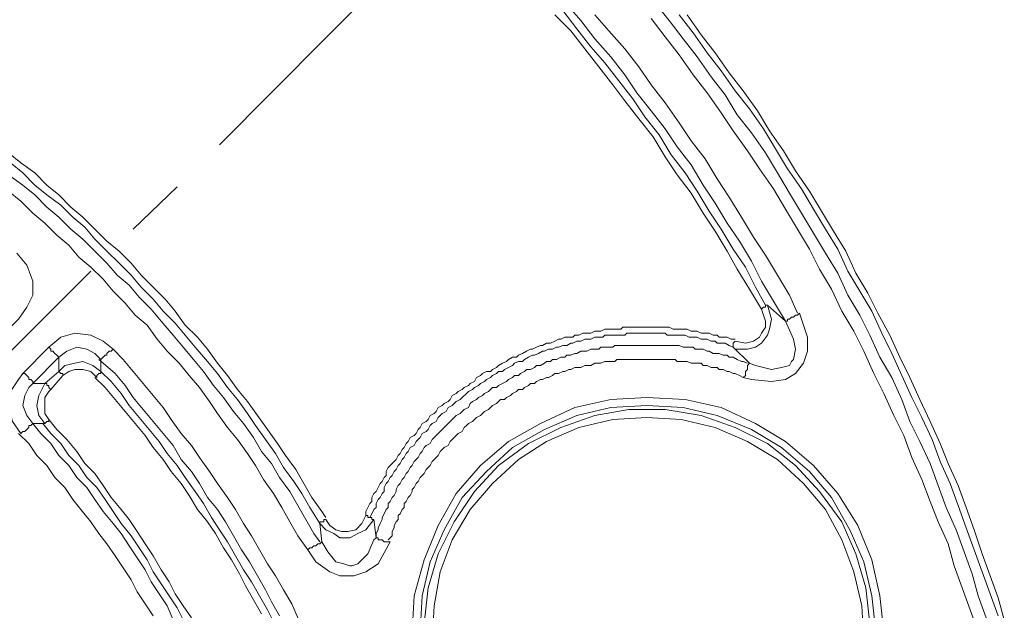
# Model space of a CAD drawing. Units: millimetres. Extents: x 83 to 495, y 5 to 292.
# Drawn here: x 410 to 427, y 154 to 164 of the extents above; entities that cross this region are included whole.
import ezdxf

# ---------------------------------------------------------------- set-up
doc = ezdxf.new("R2010")
doc.units = ezdxf.units.MM
doc.layers.add('PDF_Geomertry', color=7, linetype='Continuous')

msp = doc.modelspace()

# ---------------------------------------------------------------- linework, layer by layer
at = {"layer": 'PDF_Geomertry', "lineweight": 18}
for points in [[(417.154, 165.595), (413.623, 162.032)], [(412.923, 161.333), (412.19, 160.634)], [(411.491, 159.934), (407.959, 156.405)]]:
    msp.add_lwpolyline(points, dxfattribs=at)
at = {"layer": 'PDF_Geomertry', "lineweight": 20}
for points in [[(420.852, 164.396), (421.086, 164.097), (421.319, 163.797), (421.552, 163.497), (421.785, 163.164), (422.018, 162.865), (422.218, 162.532), (422.452, 162.232), (422.685, 161.899), (422.885, 161.566), (423.085, 161.233), (423.284, 160.9), (423.484, 160.567), (423.684, 160.234), (423.884, 159.901), (424.051, 159.535), (424.251, 159.202), (424.417, 158.869), (424.584, 158.503), (424.784, 158.17), (424.95, 157.803), (425.083, 157.437), (425.25, 157.104), (425.417, 156.738), (425.55, 156.372), (425.683, 156.005), (425.85, 155.639), (425.983, 155.273), (426.116, 154.907), (426.216, 154.54), (426.349, 154.174)], [(422.685, 159.368), (422.518, 159.668), (422.352, 160.001), (422.152, 160.301), (421.952, 160.634), (421.752, 160.933), (421.552, 161.266), (421.352, 161.566), (421.119, 161.866), (420.919, 162.199), (420.686, 162.498), (420.486, 162.798), (420.253, 163.098), (420.02, 163.397), (419.786, 163.664), (419.553, 163.963), (419.32, 164.263)], [(423.018, 159.102), (422.818, 159.435), (422.618, 159.768), (422.452, 160.101), (422.252, 160.434), (422.052, 160.734), (421.852, 161.067), (421.652, 161.366), (421.452, 161.699), (421.219, 161.999), (421.019, 162.299), (420.786, 162.598), (420.553, 162.898), (420.353, 163.198), (420.119, 163.497), (419.853, 163.797), (419.62, 164.097), (419.387, 164.363)], [(422.618, 159.302), (422.418, 159.635), (422.218, 159.968), (422.052, 160.267), (421.852, 160.6), (421.652, 160.9), (421.452, 161.233), (421.219, 161.533), (421.019, 161.832), (420.819, 162.165), (420.586, 162.465), (420.353, 162.765), (420.153, 163.031), (419.92, 163.331), (419.686, 163.63), (419.453, 163.93), (419.187, 164.196)], [(423.218, 159.235), (423.085, 159.535), (422.885, 159.868), (422.685, 160.201), (422.485, 160.5), (422.285, 160.833), (422.085, 161.166), (421.885, 161.466), (421.685, 161.799), (421.452, 162.099), (421.252, 162.398), (421.019, 162.731), (420.786, 163.031), (420.586, 163.331), (420.353, 163.63), (420.086, 163.93), (419.853, 164.196)], [(426.216, 153.941), (426.083, 154.307), (425.95, 154.674), (425.816, 155.04), (425.716, 155.406), (425.55, 155.772), (425.417, 156.105), (425.283, 156.472), (425.117, 156.838), (424.984, 157.204), (424.817, 157.537), (424.65, 157.903), (424.484, 158.236), (424.317, 158.603), (424.151, 158.936), (423.951, 159.269), (423.784, 159.635), (423.584, 159.968), (423.418, 160.301), (423.218, 160.634), (423.018, 160.967), (422.818, 161.3), (422.585, 161.633), (422.385, 161.932), (422.152, 162.265), (421.952, 162.565), (421.719, 162.898), (421.485, 163.198), (421.252, 163.531), (421.019, 163.83), (420.786, 164.13)], [(426.549, 154.207), (426.416, 154.574), (426.283, 154.94), (426.15, 155.306), (426.016, 155.672), (425.883, 156.039), (425.75, 156.405), (425.583, 156.771), (425.45, 157.137), (425.283, 157.504), (425.117, 157.837), (424.95, 158.203), (424.784, 158.569), (424.617, 158.902), (424.45, 159.269), (424.251, 159.601), (424.051, 159.934), (423.884, 160.301), (423.684, 160.634), (423.484, 160.967), (423.284, 161.3), (423.051, 161.633), (422.851, 161.966), (422.651, 162.299), (422.418, 162.631), (422.185, 162.931), (421.952, 163.264), (421.719, 163.564), (421.485, 163.897), (421.252, 164.196)], [(421.385, 164.196), (421.619, 163.863), (421.852, 163.564), (422.085, 163.231), (422.318, 162.931), (422.552, 162.598), (422.751, 162.265), (422.985, 161.932), (423.185, 161.599), (423.418, 161.266), (423.618, 160.933), (423.817, 160.6), (424.017, 160.267), (424.184, 159.901), (424.384, 159.568), (424.55, 159.235), (424.75, 158.869), (424.917, 158.503), (425.083, 158.17), (425.25, 157.803), (425.417, 157.437), (425.583, 157.071), (425.716, 156.738), (425.883, 156.372), (426.016, 156.005), (426.15, 155.639), (426.283, 155.24), (426.416, 154.873), (426.549, 154.507), (426.649, 154.141)], [(410.125, 161.899), (410.325, 161.732), (410.558, 161.566), (410.758, 161.366), (410.958, 161.2), (411.158, 161), (411.358, 160.833), (411.557, 160.634), (411.757, 160.434), (411.957, 160.267), (412.157, 160.068), (412.324, 159.868), (412.524, 159.668), (412.723, 159.468), (412.89, 159.269), (413.057, 159.035), (413.257, 158.836), (413.423, 158.636), (413.59, 158.403), (413.756, 158.203), (413.923, 157.97), (414.089, 157.77), (414.256, 157.537), (414.423, 157.304), (414.589, 157.071), (414.722, 156.871), (414.889, 156.638), (415.022, 156.405), (415.155, 156.172), (415.322, 155.939), (415.389, 155.839)], [(415.289, 155.739), (415.122, 156.005), (414.989, 156.238), (414.856, 156.438), (414.689, 156.671), (414.556, 156.904), (414.389, 157.137), (414.223, 157.371), (414.089, 157.57), (413.923, 157.803), (413.756, 158.003), (413.59, 158.236), (413.423, 158.436), (413.223, 158.669), (413.057, 158.869), (412.89, 159.069), (412.69, 159.269), (412.524, 159.468), (412.324, 159.668), (412.157, 159.868), (411.957, 160.068), (411.757, 160.267), (411.557, 160.467), (411.391, 160.667), (411.191, 160.833), (410.991, 161.033), (410.758, 161.2), (410.558, 161.366), (410.358, 161.566), (410.158, 161.732)], [(410.125, 161.533), (410.358, 161.366), (410.558, 161.2), (410.758, 161), (410.958, 160.833), (411.158, 160.634), (411.358, 160.467), (411.557, 160.267), (411.757, 160.068), (411.924, 159.868), (412.124, 159.701), (412.29, 159.502), (412.49, 159.302), (412.657, 159.102), (412.857, 158.869), (413.023, 158.669), (413.19, 158.469), (413.356, 158.27), (413.523, 158.037), (413.69, 157.837), (413.856, 157.604), (414.023, 157.404), (414.189, 157.171), (414.323, 156.938), (414.489, 156.738), (414.622, 156.505), (414.789, 156.272), (414.922, 156.039), (415.056, 155.806), (415.189, 155.573), (415.289, 155.439)], [(415.089, 155.306), (414.922, 155.539), (414.789, 155.772), (414.656, 156.005), (414.523, 156.238), (414.356, 156.472), (414.223, 156.705), (414.089, 156.904), (413.923, 157.137), (413.756, 157.337), (413.59, 157.57), (413.456, 157.77), (413.29, 158.003), (413.123, 158.203), (412.957, 158.403), (412.757, 158.603), (412.59, 158.802), (412.424, 159.035), (412.224, 159.202), (412.057, 159.402), (411.857, 159.601), (411.691, 159.801), (411.491, 160.001), (411.291, 160.168), (411.124, 160.367), (410.924, 160.534), (410.725, 160.734), (410.525, 160.9), (410.325, 161.1), (410.125, 161.266)], [(410.258, 160.234), (410.425, 160.034), (410.525, 159.768), (410.525, 159.535), (410.425, 159.335), (410.291, 159.135), (409.892, 158.736), (409.658, 158.569), (409.425, 158.503), (409.192, 158.536), (408.959, 158.636), (408.859, 158.702)], [(422.152, 158.669), (422.185, 158.636), (422.385, 158.636), (422.518, 158.669), (422.618, 158.736), (422.718, 158.869), (422.751, 158.969), (422.785, 159.135), (422.718, 159.368), (422.718, 159.368), (422.685, 159.368), (422.685, 159.335), (422.685, 159.335), (422.651, 159.335), (422.651, 159.335), (422.618, 159.302), (422.618, 159.302)], [(422.718, 159.368), (423.018, 159.102)], [(422.152, 158.669), (422.152, 158.669), (422.152, 158.669), (422.152, 158.669), (422.152, 158.702), (422.152, 158.702), (422.152, 158.736), (422.185, 158.769), (422.185, 158.769), (422.352, 158.736), (422.485, 158.769), (422.585, 158.836), (422.618, 158.902), (422.685, 159.002), (422.685, 159.102), (422.618, 159.302)], [(416.188, 155.806), (416.155, 155.806), (416.155, 155.839), (416.155, 155.839), (416.122, 155.839), (416.122, 155.839), (416.088, 155.839), (416.088, 155.872), (416.055, 155.872), (416.055, 155.939), (416.088, 156.005), (416.122, 156.072), (416.155, 156.105), (416.155, 156.172), (416.188, 156.238), (416.222, 156.272), (416.255, 156.338), (416.288, 156.405), (416.322, 156.438), (416.355, 156.505), (416.388, 156.538), (416.388, 156.605), (416.421, 156.671), (416.455, 156.705), (416.521, 156.771), (416.555, 156.805), (416.588, 156.871), (416.621, 156.904), (416.655, 156.971), (416.688, 157.004), (416.721, 157.071), (416.755, 157.104), (416.788, 157.171), (416.855, 157.204), (416.888, 157.237), (416.921, 157.304), (416.955, 157.337), (416.988, 157.404), (417.054, 157.437), (417.088, 157.47), (417.121, 157.537), (417.188, 157.57), (417.221, 157.604), (417.254, 157.67), (417.321, 157.704), (417.354, 157.737), (417.421, 157.77), (417.454, 157.803), (417.488, 157.87), (417.554, 157.903), (417.588, 157.937), (417.654, 157.97), (417.687, 158.003), (417.754, 158.037), (417.787, 158.07), (417.854, 158.103), (417.887, 158.17), (417.954, 158.203), (417.987, 158.236), (418.054, 158.27), (418.121, 158.27), (418.154, 158.303), (418.221, 158.336), (418.254, 158.369), (418.32, 158.403), (418.387, 158.436), (418.42, 158.469), (418.487, 158.503), (418.554, 158.503), (418.587, 158.536), (418.654, 158.569), (418.72, 158.603), (418.787, 158.636), (418.82, 158.636), (418.887, 158.669), (418.953, 158.702), (418.987, 158.702), (419.053, 158.736), (419.12, 158.736), (419.187, 158.769), (419.253, 158.802), (419.287, 158.802), (419.353, 158.836), (419.42, 158.836), (419.486, 158.836), (419.52, 158.869), (419.586, 158.869), (419.653, 158.902), (419.72, 158.902), (419.786, 158.902), (419.853, 158.936), (419.886, 158.936), (419.953, 158.936), (420.02, 158.969), (420.086, 158.969), (420.153, 158.969), (420.219, 158.969), (420.286, 158.969), (420.319, 159.002), (420.386, 159.002), (420.453, 159.002), (420.519, 159.002), (420.586, 159.002), (420.653, 159.002), (420.719, 159.002), (420.752, 159.002), (420.819, 159.002), (420.886, 159.002), (420.952, 159.002), (421.019, 159.002), (421.086, 159.002), (421.152, 158.969), (421.186, 158.969), (421.252, 158.969), (421.319, 158.969), (421.385, 158.969), (421.452, 158.936), (421.519, 158.936), (421.552, 158.936), (421.619, 158.902), (421.685, 158.902), (421.752, 158.902), (421.819, 158.869), (421.885, 158.869), (421.919, 158.836), (421.985, 158.836), (422.052, 158.836), (422.118, 158.802), (422.152, 158.802), (422.185, 158.802)], [(411.857, 158.636), (411.691, 158.769), (411.491, 158.869), (411.224, 158.902), (410.991, 158.836), (410.791, 158.669), (410.824, 158.636), (410.824, 158.603), (410.858, 158.603), (410.891, 158.569), (410.924, 158.536), (410.924, 158.536), (410.958, 158.503), (410.958, 158.503)], [(422.418, 158.403), (422.152, 158.669), (422.085, 158.702), (422.018, 158.736), (421.952, 158.736), (421.885, 158.736), (421.852, 158.769), (421.785, 158.769), (421.719, 158.802), (421.652, 158.802), (421.619, 158.802), (421.552, 158.836), (421.485, 158.836), (421.419, 158.836), (421.352, 158.869), (421.319, 158.869), (421.252, 158.869), (421.186, 158.869), (421.119, 158.869), (421.052, 158.869), (421.019, 158.902), (420.952, 158.902), (420.886, 158.902), (420.819, 158.902), (420.752, 158.902), (420.686, 158.902), (420.653, 158.902), (420.586, 158.902), (420.519, 158.902), (420.453, 158.902), (420.386, 158.902), (420.353, 158.869), (420.286, 158.869), (420.219, 158.869), (420.153, 158.869), (420.086, 158.869), (420.02, 158.869), (419.986, 158.836), (419.92, 158.836), (419.853, 158.836), (419.786, 158.802), (419.72, 158.802), (419.686, 158.802), (419.62, 158.769), (419.553, 158.769), (419.486, 158.736), (419.453, 158.736), (419.387, 158.702), (419.32, 158.702), (419.253, 158.669), (419.22, 158.669), (419.153, 158.636), (419.087, 158.636), (419.02, 158.603), (418.987, 158.603), (418.92, 158.569), (418.853, 158.536), (418.82, 158.536), (418.754, 158.503), (418.687, 158.469), (418.654, 158.436), (418.587, 158.436), (418.52, 158.403), (418.487, 158.369), (418.42, 158.336), (418.354, 158.303), (418.32, 158.27), (418.254, 158.27), (418.221, 158.236), (418.154, 158.203), (418.121, 158.17), (418.054, 158.136), (418.021, 158.103), (417.954, 158.07), (417.921, 158.037), (417.854, 158.003), (417.821, 157.97), (417.754, 157.937), (417.721, 157.903), (417.654, 157.837), (417.621, 157.803), (417.554, 157.77), (417.521, 157.737), (417.488, 157.704), (417.421, 157.67), (417.388, 157.604), (417.321, 157.57), (417.288, 157.537), (417.254, 157.504), (417.221, 157.437), (417.154, 157.404), (417.121, 157.371), (417.088, 157.304), (417.054, 157.271), (416.988, 157.237), (416.955, 157.171), (416.921, 157.137), (416.888, 157.104), (416.855, 157.038), (416.788, 157.004), (416.755, 156.938), (416.721, 156.904), (416.688, 156.838), (416.655, 156.805), (416.621, 156.738), (416.588, 156.705), (416.555, 156.638), (416.521, 156.605), (416.488, 156.538), (416.455, 156.505), (416.421, 156.438), (416.388, 156.405), (416.355, 156.338), (416.355, 156.272), (416.322, 156.238), (416.288, 156.172), (416.255, 156.139), (416.222, 156.072), (416.222, 156.005), (416.188, 155.972), (416.155, 155.905), (416.122, 155.839)], [(416.455, 155.439), (416.388, 155.439), (416.355, 155.439), (416.322, 155.473), (416.288, 155.473), (416.255, 155.473), (416.255, 155.506), (416.222, 155.506), (416.222, 155.506), (416.222, 155.573), (416.255, 155.639), (416.255, 155.672), (416.288, 155.739), (416.322, 155.806), (416.322, 155.839), (416.355, 155.905), (416.388, 155.972), (416.421, 156.005), (416.421, 156.072), (416.455, 156.105), (416.488, 156.172), (416.521, 156.205), (416.555, 156.272), (416.555, 156.305), (416.588, 156.372), (416.621, 156.405), (416.655, 156.472), (416.688, 156.505), (416.721, 156.571), (416.755, 156.605), (416.788, 156.671), (416.821, 156.705), (416.855, 156.771), (416.888, 156.805), (416.921, 156.838), (416.955, 156.904), (416.988, 156.938), (417.021, 157.004), (417.054, 157.038), (417.121, 157.071), (417.154, 157.137), (417.188, 157.171), (417.221, 157.204), (417.254, 157.237), (417.321, 157.304), (417.354, 157.337), (417.388, 157.371), (417.421, 157.404), (417.488, 157.47), (417.521, 157.504), (417.554, 157.537), (417.621, 157.57), (417.654, 157.604), (417.687, 157.637), (417.754, 157.67), (417.787, 157.737), (417.821, 157.77), (417.887, 157.803), (417.921, 157.837), (417.987, 157.87), (418.021, 157.903), (418.087, 157.937), (418.121, 157.97), (418.154, 158.003), (418.221, 158.003), (418.254, 158.037), (418.32, 158.07), (418.387, 158.103), (418.42, 158.136), (418.487, 158.17), (418.52, 158.203), (418.587, 158.203), (418.62, 158.236), (418.687, 158.27), (418.72, 158.303), (418.787, 158.303), (418.853, 158.336), (418.887, 158.369), (418.953, 158.369), (419.02, 158.403), (419.053, 158.436), (419.12, 158.436), (419.153, 158.469), (419.22, 158.469), (419.287, 158.503), (419.353, 158.503), (419.387, 158.536), (419.453, 158.536), (419.52, 158.569), (419.553, 158.569), (419.62, 158.603), (419.686, 158.603), (419.72, 158.603), (419.786, 158.636), (419.853, 158.636), (419.92, 158.636), (419.953, 158.669), (420.02, 158.669), (420.086, 158.669), (420.153, 158.669), (420.186, 158.702), (420.253, 158.702), (420.319, 158.702), (420.386, 158.702), (420.419, 158.702), (420.486, 158.702), (420.553, 158.702), (420.619, 158.702), (420.653, 158.702), (420.719, 158.702), (420.786, 158.702), (420.852, 158.702), (420.886, 158.702), (420.952, 158.702), (421.019, 158.702), (421.086, 158.702), (421.119, 158.702), (421.186, 158.702), (421.252, 158.702), (421.319, 158.669), (421.352, 158.669), (421.419, 158.669), (421.485, 158.669), (421.519, 158.636), (421.585, 158.636), (421.652, 158.636), (421.719, 158.603), (421.752, 158.603), (421.819, 158.569), (421.885, 158.569), (421.919, 158.569), (421.985, 158.536), (422.052, 158.536), (422.085, 158.503), (422.152, 158.503), (422.218, 158.469), (422.285, 158.436), (422.318, 158.436), (422.385, 158.403)], [(410.325, 157.237), (410.191, 157.437), (410.125, 157.704), (410.158, 157.937), (410.291, 158.136), (410.358, 158.236), (410.791, 158.669)], [(410.725, 158.07), (410.558, 158.07), (410.525, 158.07), (410.458, 158.003), (410.391, 157.87), (410.358, 157.704), (410.425, 157.537), (410.525, 157.404), (410.525, 157.404), (410.725, 157.404), (410.625, 157.537), (410.591, 157.704), (410.625, 157.87), (410.691, 158.003), (410.725, 158.07), (410.958, 158.27), (411.058, 158.369), (411.224, 158.403), (411.358, 158.436), (411.524, 158.369), (411.657, 158.27), (411.657, 158.469), (411.657, 158.469), (411.557, 158.569), (411.424, 158.636), (411.258, 158.669), (411.091, 158.603), (410.958, 158.503), (410.958, 158.503), (410.958, 158.27)], [(414.922, 154.174), (414.822, 154.407), (414.689, 154.64), (414.556, 154.873), (414.423, 155.073), (414.289, 155.306), (414.156, 155.539), (414.023, 155.739), (413.89, 155.972), (413.756, 156.172), (413.59, 156.405), (413.456, 156.605), (413.29, 156.838), (413.157, 157.038), (412.99, 157.237), (412.823, 157.47), (412.69, 157.67), (412.524, 157.87), (412.357, 158.07), (412.19, 158.27), (412.024, 158.469), (411.857, 158.636), (411.824, 158.603), (411.791, 158.603), (411.757, 158.569), (411.757, 158.536), (411.724, 158.536), (411.691, 158.503), (411.691, 158.503), (411.657, 158.469)], [(410.958, 158.503), (410.525, 158.07)], [(414.622, 154.207), (414.489, 154.44), (414.389, 154.64), (414.256, 154.873), (414.123, 155.106), (413.989, 155.306), (413.856, 155.539), (413.723, 155.772), (413.59, 155.972), (413.423, 156.172), (413.29, 156.405), (413.157, 156.605), (412.99, 156.805), (412.857, 157.038), (412.69, 157.237), (412.524, 157.437), (412.357, 157.637), (412.19, 157.837), (412.057, 158.037), (411.891, 158.236), (411.691, 158.403), (411.624, 158.469)], [(422.318, 158.17), (422.252, 158.203), (422.185, 158.236), (422.152, 158.236), (422.085, 158.27), (422.052, 158.27), (421.985, 158.303), (421.919, 158.303), (421.885, 158.336), (421.819, 158.336), (421.785, 158.336), (421.719, 158.369), (421.652, 158.369), (421.619, 158.403), (421.552, 158.403), (421.485, 158.403), (421.452, 158.403), (421.385, 158.436), (421.352, 158.436), (421.286, 158.436), (421.219, 158.436), (421.186, 158.469), (421.119, 158.469), (421.052, 158.469), (421.019, 158.469), (420.952, 158.469), (420.886, 158.469), (420.852, 158.469), (420.786, 158.469), (420.719, 158.469), (420.686, 158.469), (420.619, 158.469), (420.553, 158.469), (420.519, 158.469), (420.453, 158.469), (420.386, 158.469), (420.353, 158.469), (420.286, 158.469), (420.219, 158.469), (420.186, 158.436), (420.119, 158.436), (420.053, 158.436), (420.02, 158.436), (419.953, 158.403), (419.886, 158.403), (419.853, 158.403), (419.786, 158.369), (419.72, 158.369), (419.686, 158.369), (419.62, 158.336), (419.586, 158.336), (419.52, 158.336), (419.453, 158.303), (419.42, 158.303), (419.353, 158.27), (419.32, 158.27), (419.253, 158.236), (419.187, 158.236), (419.153, 158.203), (419.087, 158.17), (419.053, 158.17), (418.987, 158.136), (418.953, 158.136), (418.887, 158.103), (418.853, 158.07), (418.787, 158.07), (418.754, 158.037), (418.687, 158.003), (418.654, 157.97), (418.587, 157.97), (418.554, 157.937), (418.487, 157.903), (418.454, 157.87), (418.387, 157.837), (418.354, 157.803), (418.287, 157.803), (418.254, 157.77), (418.221, 157.737), (418.154, 157.704), (418.121, 157.67), (418.087, 157.637), (418.021, 157.604), (417.987, 157.57), (417.954, 157.537), (417.887, 157.504), (417.854, 157.47), (417.821, 157.437), (417.754, 157.404), (417.721, 157.371), (417.687, 157.337), (417.654, 157.271), (417.588, 157.237), (417.554, 157.204), (417.521, 157.171), (417.488, 157.137), (417.454, 157.104), (417.421, 157.038), (417.354, 157.004), (417.321, 156.971), (417.288, 156.938), (417.254, 156.871), (417.221, 156.838), (417.188, 156.805), (417.154, 156.771), (417.121, 156.705), (417.088, 156.671), (417.054, 156.638), (417.021, 156.571), (416.988, 156.538), (416.955, 156.505), (416.921, 156.438), (416.888, 156.405), (416.855, 156.338), (416.821, 156.305), (416.821, 156.272), (416.788, 156.205), (416.755, 156.172), (416.721, 156.105), (416.688, 156.072), (416.688, 156.005), (416.655, 155.972), (416.621, 155.905), (416.588, 155.872), (416.588, 155.806), (416.555, 155.772), (416.521, 155.706), (416.521, 155.672), (416.488, 155.606), (416.488, 155.539), (416.455, 155.506), (416.421, 155.473)], [(410.525, 158.07), (410.525, 158.103), (410.525, 158.103), (410.491, 158.136), (410.458, 158.136), (410.458, 158.17), (410.425, 158.203), (410.391, 158.236), (410.358, 158.236)], [(411.591, 158.17), (411.491, 158.27), (411.358, 158.303), (411.224, 158.303), (411.124, 158.27), (411.024, 158.203), (410.824, 157.97), (410.791, 157.937), (410.725, 157.837), (410.725, 157.704), (410.725, 157.57), (410.791, 157.47), (410.924, 157.304), (411.091, 157.137), (411.258, 156.938), (411.391, 156.738), (411.557, 156.571), (411.691, 156.372), (411.824, 156.172), (411.991, 155.972), (412.124, 155.806), (412.257, 155.606), (412.39, 155.406), (412.524, 155.206), (412.657, 154.973), (412.79, 154.773), (412.89, 154.574), (413.023, 154.374), (413.157, 154.174)], [(411.024, 158.203), (411.024, 158.203), (411.024, 158.236), (410.991, 158.236), (410.991, 158.236), (410.958, 158.27), (410.958, 158.27), (410.958, 158.27), (410.958, 158.27)], [(414.523, 154.107), (414.423, 154.307), (414.289, 154.54), (414.156, 154.773), (414.023, 154.973), (413.89, 155.206), (413.756, 155.439), (413.623, 155.639), (413.49, 155.839), (413.356, 156.072), (413.223, 156.272), (413.057, 156.505), (412.923, 156.705), (412.757, 156.904), (412.624, 157.104), (412.457, 157.304), (412.29, 157.504), (412.124, 157.704), (411.991, 157.903), (411.824, 158.103), (411.657, 158.27), (411.657, 158.27), (411.657, 158.236), (411.657, 158.236), (411.624, 158.236), (411.624, 158.236), (411.591, 158.203), (411.591, 158.203), (411.591, 158.17)], [(410.824, 157.97), (410.791, 158.003), (410.791, 158.003), (410.791, 158.037), (410.758, 158.037), (410.758, 158.037), (410.758, 158.07), (410.725, 158.07), (410.725, 158.07)], [(414.323, 154.241), (414.189, 154.474), (414.056, 154.707), (413.956, 154.907), (413.823, 155.14), (413.69, 155.339), (413.556, 155.573), (413.423, 155.772), (413.257, 155.972), (413.123, 156.205), (412.99, 156.405), (412.823, 156.605), (412.69, 156.805), (412.524, 157.004), (412.39, 157.204), (412.224, 157.404), (412.057, 157.604), (411.891, 157.803), (411.724, 158.003), (411.557, 158.17)], [(416.821, 153.941), (416.855, 154.54), (417.021, 155.14), (417.254, 155.706), (417.554, 156.238), (417.954, 156.705), (418.42, 157.104), (418.953, 157.404), (419.52, 157.67), (420.119, 157.803), (420.719, 157.837)], [(420.719, 157.704), (420.119, 157.67), (419.553, 157.537), (419.02, 157.304), (418.487, 157.004), (418.054, 156.605), (417.654, 156.172), (417.354, 155.639), (417.121, 155.106), (416.988, 154.54), (416.955, 153.941)], [(420.719, 157.837), (421.352, 157.803), (421.952, 157.67), (422.518, 157.404), (423.018, 157.104), (423.484, 156.705), (423.884, 156.238), (424.217, 155.706), (424.45, 155.14), (424.584, 154.54), (424.65, 153.941)], [(424.517, 153.941), (424.45, 154.54), (424.317, 155.106), (424.084, 155.639), (423.784, 156.172), (423.418, 156.605), (422.951, 157.004), (422.452, 157.304), (421.885, 157.537), (421.319, 157.67), (420.719, 157.704)], [(417.021, 154.074), (417.088, 154.674), (417.254, 155.24), (417.521, 155.772), (417.854, 156.272), (418.254, 156.705), (418.754, 157.071), (419.287, 157.337), (419.853, 157.537), (420.419, 157.637), (421.019, 157.637), (421.619, 157.537), (422.185, 157.337), (422.718, 157.071), (423.185, 156.705), (423.584, 156.272), (423.951, 155.772), (424.184, 155.24), (424.351, 154.674), (424.417, 154.074)], [(410.325, 157.237), (410.358, 157.271), (410.391, 157.271), (410.425, 157.304), (410.458, 157.337), (410.458, 157.371), (410.491, 157.371), (410.491, 157.371), (410.525, 157.404), (410.658, 157.237), (410.824, 157.071), (410.958, 156.871), (411.124, 156.705), (411.258, 156.505), (411.424, 156.338), (411.557, 156.139), (411.691, 155.939), (411.857, 155.739), (411.991, 155.573), (412.124, 155.373), (412.257, 155.173), (412.39, 154.973), (412.49, 154.773), (412.624, 154.574), (412.757, 154.374), (412.857, 154.141)], [(413.023, 154.141), (412.923, 154.341), (412.79, 154.54), (412.657, 154.74), (412.524, 154.94), (412.424, 155.14), (412.29, 155.339), (412.157, 155.539), (411.991, 155.739), (411.857, 155.939), (411.724, 156.139), (411.591, 156.338), (411.424, 156.505), (411.291, 156.705), (411.124, 156.871), (410.991, 157.071), (410.824, 157.237), (410.691, 157.404)], [(410.791, 157.47), (410.791, 157.47), (410.791, 157.437), (410.758, 157.437), (410.758, 157.437), (410.725, 157.404), (410.725, 157.404), (410.725, 157.404), (410.725, 157.404)], [(420.719, 157.504), (420.153, 157.47), (419.586, 157.337), (419.053, 157.104), (418.587, 156.805), (418.154, 156.405), (417.787, 155.972), (417.488, 155.473), (417.288, 154.94), (417.188, 154.374), (417.154, 153.775)], [(424.317, 153.775), (424.284, 154.374), (424.151, 154.94), (423.951, 155.473), (423.684, 155.972), (423.318, 156.405), (422.885, 156.805), (422.385, 157.104), (421.852, 157.337), (421.286, 157.47), (420.719, 157.504)], [(412.524, 154.207), (412.39, 154.407), (412.257, 154.607), (412.157, 154.807), (412.024, 155.007), (411.891, 155.206), (411.757, 155.406), (411.624, 155.573), (411.491, 155.772), (411.324, 155.972), (411.191, 156.139), (411.058, 156.338), (410.891, 156.505), (410.758, 156.705), (410.591, 156.871), (410.458, 157.071), (410.291, 157.237)], [(415.289, 155.739), (415.289, 155.772), (415.322, 155.772), (415.322, 155.772), (415.322, 155.772), (415.355, 155.772), (415.355, 155.806), (415.389, 155.806), (415.389, 155.806), (415.455, 155.706), (415.555, 155.639), (415.655, 155.606), (415.755, 155.606), (415.888, 155.639), (415.988, 155.739), (416.055, 155.872)], [(416.222, 155.506), (416.188, 155.806), (416.055, 155.639), (415.922, 155.573), (415.788, 155.506), (415.622, 155.506), (415.522, 155.573), (415.389, 155.639), (415.289, 155.739)], [(415.289, 155.739), (415.322, 155.439), (415.422, 155.273), (415.555, 155.106), (415.689, 155.073), (415.788, 155.04), (415.822, 155.04), (415.922, 155.073), (415.955, 155.106), (416.088, 155.24), (416.188, 155.473), (416.222, 155.506)], [(416.455, 155.439), (416.255, 155.073), (416.055, 154.94), (415.855, 154.873), (415.622, 154.873), (415.455, 154.94), (415.222, 155.106), (415.089, 155.306)], [(415.322, 155.439), (415.289, 155.406), (415.289, 155.406), (415.255, 155.406), (415.222, 155.373), (415.189, 155.373), (415.155, 155.339), (415.122, 155.339), (415.089, 155.306)]]:
    msp.add_lwpolyline(points, dxfattribs=at)
msp.add_lwpolyline([(422.418, 158.403), (422.518, 158.369), (422.785, 158.303), (422.951, 158.336), (423.085, 158.369), (423.118, 158.436), (423.151, 158.469), (423.185, 158.636), (423.151, 158.802), (423.018, 159.102), (423.051, 159.102), (423.051, 159.135), (423.085, 159.135), (423.118, 159.169), (423.151, 159.169), (423.185, 159.202), (423.218, 159.202), (423.251, 159.235), (423.384, 158.836), (423.384, 158.603), (423.318, 158.403), (423.185, 158.236), (423.018, 158.136), (422.785, 158.103), (422.452, 158.136), (422.318, 158.17), (422.352, 158.203), (422.352, 158.27), (422.385, 158.303), (422.385, 158.336), (422.385, 158.336), (422.385, 158.369), (422.418, 158.403)], close=True, dxfattribs=at)

doc.saveas('drawing.dxf')
